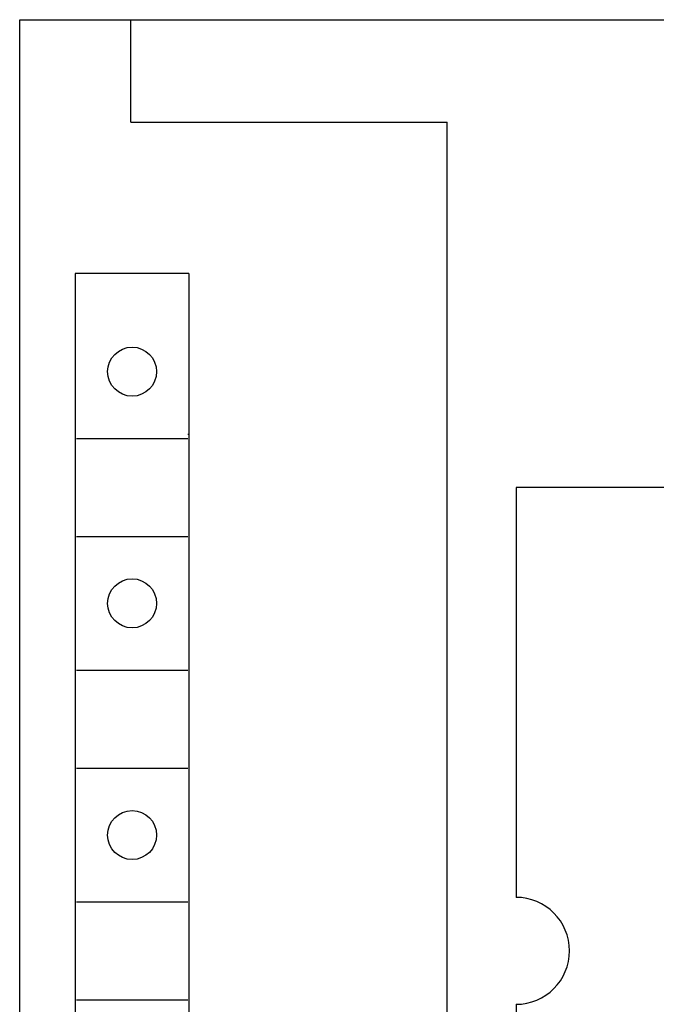
# Model space of a CAD drawing. Extents: x 0 to 594, y 0 to 420.
# Drawn here: x 246 to 261, y 345 to 367 of the extents above; entities that cross this region are included whole.
import ezdxf

# ---------------------------------------------------------------- set-up
doc = ezdxf.new("R2010")
doc.units = 0
doc.header["$LTSCALE"] = 32.67
doc.layers.add('10000_FRONT', color=7, linetype='CONTINUOUS')

msp = doc.modelspace()

# ---------------------------------------------------------------- linework, layer by layer
at = {"layer": '10000_FRONT', "color": 7, "linetype": 'CONTINUOUS'}
for p, q in [((246.215, 241.915), (246.215, 366.915)), ((246.215, 366.915), (286.215, 366.915)), ((248.715, 364.615), (248.715, 366.915)), ((248.715, 364.615), (255.815, 364.615)), ((255.815, 244.215), (255.815, 364.615)), ((247.465, 361.215), (247.465, 310.015)), ((250.015, 361.215), (247.465, 361.215)), ((250.015, 361.215), (250.015, 310.015)), ((249.99, 357.615), (250.015, 357.615)), ((247.49, 357.515), (249.99, 357.515)), ((257.365, 356.415), (257.365, 347.215)), ((275.065, 356.415), (257.365, 356.415)), ((247.49, 355.315), (249.99, 355.315)), ((247.49, 352.315), (249.99, 352.315)), ((247.49, 350.115), (249.99, 350.115)), ((247.49, 347.115), (249.99, 347.115)), ((247.49, 344.915), (249.99, 344.915)), ((257.365, 344.815), (257.365, 321.215))]:
    msp.add_line(p, q, dxfattribs=at)
for centre in [(248.74, 359.015), (248.74, 353.815), (248.74, 348.615)]:
    msp.add_circle(centre, 0.55, dxfattribs=at)
msp.add_arc((257.365, 346.015), 1.2, 270, 90, dxfattribs=at)

doc.saveas('drawing.dxf')
